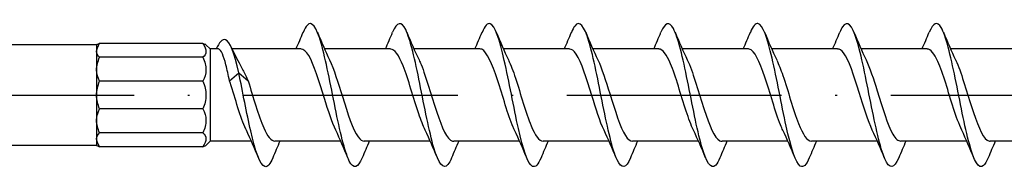
# Model space of a CAD drawing. Units: millimetres. Extents: x 2828 to 3337, y 2026 to 2337.
# Drawn here: x 3147 to 3202, y 2122 to 2130 of the extents above; entities that cross this region are included whole.
import ezdxf

# ---------------------------------------------------------------- set-up
doc = ezdxf.new("R2010")
doc.units = ezdxf.units.MM
doc.linetypes.add('ACAD_ISO10W100', pattern=[18, 12, -3, 0, -3])
doc.layers.add('Axis', color=4, linetype='ACAD_ISO10W100')
doc.layers.add('Part', color=7, linetype='Continuous', lineweight=25)

# ---------------------------------------------------------------- blocks, each defined once
blk = doc.blocks.new('SDWS22600DB-R50')
at = {"layer": 'Axis'}
blk.add_line((-6.651, 0), (156, 0), dxfattribs=at)
at = {"layer": 'Part'}
for p, q in [((75.65, 2.813), (4.998, 2.813)), ((75.65, 2.813), (75.65, 2.436)), ((81.594, 2.883), (75.821, 2.883)), ((82, 2.578), (81.765, 2.813)), ((75.65, 2.436), (75.65, 1.407)), ((82, 2.578), (82, -2.578)), ((82.446, 2.578), (82, 2.578)), ((87.082, 2.578), (83.225, 2.578)), ((92.082, 2.578), (88.396, 2.578)), ((97.082, 2.578), (93.396, 2.578)), ((102.082, 2.578), (98.396, 2.578)), ((107.082, 2.578), (103.396, 2.578)), ((112.082, 2.578), (108.396, 2.578)), ((117.082, 2.578), (113.396, 2.578)), ((122.082, 2.578), (118.396, 2.578)), ((127.082, 2.578), (123.396, 2.578)), ((81.594, 2.11), (75.821, 2.11)), ((75.65, 1.407), (75.65, 0)), ((83.082, 0.797), (83.6, 1.236)), ((83.6, 1.236), (84.118, 0.797)), ((81.594, 0.772), (75.821, 0.772)), ((75.65, 0), (75.65, -1.407)), ((81.594, -0.772), (75.821, -0.772)), ((75.65, -1.407), (75.65, -2.436)), ((81.594, -2.11), (75.821, -2.11)), ((75.65, -2.436), (75.65, -2.813)), ((82, -2.578), (81.765, -2.813)), ((84.304, -2.578), (82, -2.578)), ((89.304, -2.578), (85.618, -2.578)), ((94.304, -2.578), (90.618, -2.578)), ((99.304, -2.578), (95.618, -2.578)), ((104.304, -2.578), (100.618, -2.578)), ((109.304, -2.578), (105.618, -2.578)), ((114.304, -2.578), (110.618, -2.578)), ((119.304, -2.578), (115.618, -2.578)), ((124.304, -2.578), (120.618, -2.578)), ((128.79, -2.578), (125.618, -2.578)), ((75.65, -2.813), (4.998, -2.813)), ((81.594, -2.883), (75.821, -2.883))]:
    blk.add_line(p, q, dxfattribs=at)
for points, knots in [([(90.498, -3.509), (90.259, -4.079), (90.02, -4.152), (89.78, -3.682), (89.518, -3.165), (89.255, -2.011), (88.992, -0.712), (88.73, 0.587), (88.467, 1.991), (88.205, 2.9), (87.942, 3.809), (87.679, 4.196), (87.417, 3.894), (87.345, 3.812), (87.273, 3.68), (87.202, 3.505)], [46.623666, 46.623666, 46.623666, 46.623666, 47.525571, 47.525571, 47.525571, 48.515687, 48.515687, 48.515687, 49.505803, 49.505803, 49.505803, 50.495919, 50.495919, 50.495919, 50.765706, 50.765706, 50.765706, 50.765706]), ([(95.498, -3.505), (95.431, -3.67), (95.363, -3.797), (95.296, -3.88), (95.033, -4.201), (94.77, -3.837), (94.508, -2.943), (94.245, -2.048), (93.983, -0.652), (93.72, 0.651), (93.457, 1.954), (93.195, 3.122), (92.932, 3.657), (92.689, 4.153), (92.445, 4.09), (92.202, 3.509)], [40.340481, 40.340481, 40.340481, 40.340481, 40.594759, 40.594759, 40.594759, 41.584875, 41.584875, 41.584875, 42.574991, 42.574991, 42.574991, 43.565107, 43.565107, 43.565107, 44.482521, 44.482521, 44.482521, 44.482521]), ([(100.498, -3.502), (100.34, -3.88), (100.181, -4.058), (100.023, -3.981), (99.761, -3.854), (99.498, -3.03), (99.235, -1.862), (98.973, -0.693), (98.71, 0.784), (98.447, 1.939), (98.185, 3.093), (97.922, 3.89), (97.659, 3.989), (97.507, 4.046), (97.354, 3.867), (97.202, 3.501)], [34.057295, 34.057295, 34.057295, 34.057295, 34.654062, 34.654062, 34.654062, 35.644178, 35.644178, 35.644178, 36.634294, 36.634294, 36.634294, 37.62441, 37.62441, 37.62441, 38.199336, 38.199336, 38.199336, 38.199336]), ([(105.498, -3.51), (105.249, -4.106), (105, -4.153), (104.751, -3.621), (104.488, -3.06), (104.225, -1.872), (103.963, -0.565), (103.7, 0.742), (103.437, 2.128), (103.175, 3.001), (102.912, 3.874), (102.65, 4.207), (102.387, 3.857), (102.325, 3.775), (102.264, 3.656), (102.202, 3.506)], [27.77411, 27.77411, 27.77411, 27.77411, 28.713366, 28.713366, 28.713366, 29.703482, 29.703482, 29.703482, 30.693598, 30.693598, 30.693598, 31.683714, 31.683714, 31.683714, 31.91615, 31.91615, 31.91615, 31.91615]), ([(110.498, -3.505), (110.421, -3.693), (110.343, -3.833), (110.266, -3.913), (110.003, -4.187), (109.741, -3.769), (109.478, -2.839), (109.215, -1.91), (108.953, -0.496), (108.69, 0.798), (108.428, 2.092), (108.165, 3.225), (107.902, 3.715), (107.669, 4.15), (107.435, 4.064), (107.202, 3.508)], [21.490925, 21.490925, 21.490925, 21.490925, 21.782553, 21.782553, 21.782553, 22.772669, 22.772669, 22.772669, 23.762786, 23.762786, 23.762786, 24.752902, 24.752902, 24.752902, 25.632965, 25.632965, 25.632965, 25.632965]), ([(115.498, -3.502), (115.33, -3.904), (115.162, -4.077), (114.993, -3.964), (114.731, -3.788), (114.468, -2.919), (114.206, -1.728), (113.943, -0.538), (113.68, 0.938), (113.418, 2.068), (113.155, 3.198), (112.892, 3.948), (112.63, 3.997), (112.487, 4.024), (112.345, 3.844), (112.202, 3.501)], [15.207739, 15.207739, 15.207739, 15.207739, 15.841857, 15.841857, 15.841857, 16.831973, 16.831973, 16.831973, 17.822089, 17.822089, 17.822089, 18.812205, 18.812205, 18.812205, 19.34978, 19.34978, 19.34978, 19.34978]), ([(120.498, -3.51), (120.239, -4.133), (119.98, -4.152), (119.721, -3.555), (119.458, -2.949), (119.196, -1.729), (118.933, -0.416), (118.67, 0.897), (118.408, 2.263), (118.145, 3.098), (117.882, 3.933), (117.62, 4.212), (117.357, 3.815), (117.305, 3.737), (117.254, 3.633), (117.202, 3.507)], [8.924554, 8.924554, 8.924554, 8.924554, 9.901161, 9.901161, 9.901161, 10.891277, 10.891277, 10.891277, 11.881393, 11.881393, 11.881393, 12.871509, 12.871509, 12.871509, 13.066595, 13.066595, 13.066595, 13.066595]), ([(125.498, -3.504), (125.411, -3.716), (125.324, -3.867), (125.236, -3.941), (124.974, -4.166), (124.711, -3.696), (124.448, -2.732), (124.186, -1.768), (123.923, -0.339), (123.66, 0.944), (123.398, 2.227), (123.135, 3.324), (122.873, 3.768), (122.649, 4.145), (122.425, 4.039), (122.202, 3.507)], [2.641369, 2.641369, 2.641369, 2.641369, 2.970348, 2.970348, 2.970348, 3.960464, 3.960464, 3.960464, 4.95058, 4.95058, 4.95058, 5.940696, 5.940696, 5.940696, 6.783409, 6.783409, 6.783409, 6.783409]), ([(81.594, 2.883), (81.701, 2.72), (81.765, 2.566), (81.765, 2.306), (81.701, 2.195), (81.594, 2.11)], [2.5974537, 2.5974537, 2.5974537, 2.5974537, 2.6754748, 2.6754748, 2.7534959, 2.7534959, 2.7534959, 2.7534959]), ([(83.6, 1.236), (83.351, 2.351), (83.101, 3.01), (82.852, 3.09), (82.679, 3.146), (82.505, 2.935), (82.332, 2.577)], [0, 0, 0, 0, 0.93967, 0.93967, 0.93967, 1.593674, 1.593674, 1.593674, 1.593674]), ([(83.082, 0.797), (83.015, 1.122), (82.949, 1.423), (82.814, 1.942), (82.748, 2.154), (82.614, 2.46), (82.547, 2.55), (82.469, 2.576), (82.458, 2.578), (82.446, 2.578)], [0, 0, 0, 0, 0.1046063, 0.1046063, 0.2092126, 0.2092126, 0.3138189, 0.3138189, 0.3311988, 0.3311988, 0.3311988, 0.3311988]), ([(89.023, -1.962), (88.812, -1.517), (88.601, -0.869), (88.391, -0.188), (88.098, 0.759), (87.804, 1.725), (87.511, 2.213), (87.368, 2.45), (87.225, 2.569), (87.082, 2.568)], [47.827254, 47.827254, 47.827254, 47.827254, 48.621555, 48.621555, 48.621555, 49.72659, 49.72659, 49.72659, 50.265482, 50.265482, 50.265482, 50.265482]), ([(94.023, -1.959), (93.904, -1.712), (93.785, -1.403), (93.667, -1.052), (93.374, -0.185), (93.081, 0.895), (92.787, 1.631), (92.552, 2.22), (92.317, 2.567), (92.082, 2.574)], [41.544069, 41.544069, 41.544069, 41.544069, 41.991343, 41.991343, 41.991343, 43.096378, 43.096378, 43.096378, 43.982297, 43.982297, 43.982297, 43.982297]), ([(99.023, -1.965), (98.996, -1.91), (98.97, -1.852), (98.943, -1.789), (98.65, -1.106), (98.357, -0.041), (98.064, 0.855), (97.77, 1.75), (97.477, 2.436), (97.184, 2.557), (97.15, 2.571), (97.116, 2.577), (97.082, 2.577)], [35.260884, 35.260884, 35.260884, 35.260884, 35.361131, 35.361131, 35.361131, 36.466166, 36.466166, 36.466166, 37.571201, 37.571201, 37.571201, 37.699112, 37.699112, 37.699112, 37.699112]), ([(104.023, -1.963), (103.795, -1.482), (103.567, -0.761), (103.34, -0.024), (103.047, 0.926), (102.754, 1.859), (102.46, 2.293), (102.334, 2.479), (102.208, 2.57), (102.082, 2.569)], [28.977698, 28.977698, 28.977698, 28.977698, 29.835954, 29.835954, 29.835954, 30.940989, 30.940989, 30.940989, 31.415927, 31.415927, 31.415927, 31.415927]), ([(109.023, -1.959), (108.887, -1.675), (108.752, -1.311), (108.616, -0.899), (108.323, -0.009), (108.03, 1.06), (107.737, 1.755), (107.519, 2.273), (107.301, 2.566), (107.082, 2.573)], [22.694513, 22.694513, 22.694513, 22.694513, 23.205742, 23.205742, 23.205742, 24.310777, 24.310777, 24.310777, 25.132741, 25.132741, 25.132741, 25.132741]), ([(114.023, -1.964), (113.979, -1.874), (113.936, -1.775), (113.892, -1.667), (113.599, -0.943), (113.306, 0.134), (113.013, 1.008), (112.72, 1.882), (112.426, 2.512), (112.133, 2.573), (112.116, 2.576), (112.099, 2.578), (112.082, 2.578)], [16.411328, 16.411328, 16.411328, 16.411328, 16.57553, 16.57553, 16.57553, 17.680565, 17.680565, 17.680565, 18.785601, 18.785601, 18.785601, 18.849556, 18.849556, 18.849556, 18.849556]), ([(119.023, -1.965), (118.778, -1.448), (118.534, -0.65), (118.289, 0.141), (117.996, 1.089), (117.703, 1.984), (117.41, 2.363), (117.301, 2.505), (117.191, 2.572), (117.082, 2.57)], [10.128142, 10.128142, 10.128142, 10.128142, 11.050353, 11.050353, 11.050353, 12.155389, 12.155389, 12.155389, 12.566371, 12.566371, 12.566371, 12.566371]), ([(124.023, -1.959), (123.87, -1.639), (123.718, -1.216), (123.565, -0.743), (123.272, 0.167), (122.979, 1.219), (122.686, 1.872), (122.485, 2.32), (122.284, 2.565), (122.082, 2.571)], [3.844957, 3.844957, 3.844957, 3.844957, 4.420141, 4.420141, 4.420141, 5.525177, 5.525177, 5.525177, 6.283185, 6.283185, 6.283185, 6.283185]), ([(81.594, 2.11), (81.701, 1.873), (81.765, 1.632), (81.765, 1.181), (81.701, 0.965), (81.594, 0.772)], [2.5974537, 2.5974537, 2.5974537, 2.5974537, 2.6754748, 2.6754748, 2.7534959, 2.7534959, 2.7534959, 2.7534959]), ([(83.685, 1.686), (83.735, 1.596), (83.785, 1.5), (83.93, 1.212), (84.023, 1.009), (84.118, 0.797)], [0.3896517, 0.3896517, 0.3896517, 0.3896517, 0.4286121, 0.4286121, 0.5013368, 0.5013368, 0.5013368, 0.5013368]), ([(88.677, 1.964), (88.916, 1.46), (89.155, 0.689), (89.394, -0.085), (89.687, -1.034), (89.98, -1.942), (90.273, -2.34), (90.388, -2.496), (90.503, -2.571), (90.618, -2.569)], [-49.562118, -49.562118, -49.562118, -49.562118, -48.661819, -48.661819, -48.661819, -47.556783, -47.556783, -47.556783, -47.12389, -47.12389, -47.12389, -47.12389]), ([(93.677, 1.964), (93.715, 1.886), (93.753, 1.801), (93.79, 1.71), (94.084, 0.999), (94.377, -0.074), (94.67, -0.956), (94.963, -1.838), (95.256, -2.487), (95.549, -2.569), (95.572, -2.575), (95.595, -2.578), (95.618, -2.577)], [-43.278933, -43.278933, -43.278933, -43.278933, -43.136642, -43.136642, -43.136642, -42.031607, -42.031607, -42.031607, -40.926571, -40.926571, -40.926571, -40.840704, -40.840704, -40.840704, -40.840704]), ([(98.677, 1.959), (98.807, 1.688), (98.937, 1.343), (99.067, 0.952), (99.36, 0.069), (99.653, -1.004), (99.946, -1.713), (100.17, -2.255), (100.394, -2.566), (100.618, -2.573)], [-36.995747, -36.995747, -36.995747, -36.995747, -36.50643, -36.50643, -36.50643, -35.401395, -35.401395, -35.401395, -34.557519, -34.557519, -34.557519, -34.557519]), ([(103.677, 1.963), (103.899, 1.494), (104.121, 0.799), (104.343, 0.08), (104.636, -0.869), (104.929, -1.814), (105.222, -2.266), (105.354, -2.47), (105.486, -2.57), (105.618, -2.568)], [-30.712562, -30.712562, -30.712562, -30.712562, -29.876218, -29.876218, -29.876218, -28.771183, -28.771183, -28.771183, -28.274334, -28.274334, -28.274334, -28.274334]), ([(108.677, 1.966), (108.698, 1.922), (108.719, 1.877), (108.74, 1.83), (109.033, 1.161), (109.326, 0.102), (109.619, -0.801), (109.912, -1.704), (110.205, -2.407), (110.498, -2.549), (110.538, -2.568), (110.578, -2.577), (110.618, -2.576)], [-24.429377, -24.429377, -24.429377, -24.429377, -24.351041, -24.351041, -24.351041, -23.246006, -23.246006, -23.246006, -22.140971, -22.140971, -22.140971, -21.991149, -21.991149, -21.991149, -21.991149]), ([(113.677, 1.959), (113.79, 1.725), (113.903, 1.433), (114.016, 1.103), (114.309, 0.245), (114.602, -0.838), (114.895, -1.587), (115.136, -2.202), (115.377, -2.567), (115.618, -2.575)], [-18.146192, -18.146192, -18.146192, -18.146192, -17.720829, -17.720829, -17.720829, -16.615794, -16.615794, -16.615794, -15.707963, -15.707963, -15.707963, -15.707963]), ([(118.677, 1.962), (118.882, 1.529), (119.087, 0.905), (119.292, 0.245), (119.585, -0.701), (119.878, -1.678), (120.171, -2.183), (120.32, -2.44), (120.469, -2.568), (120.618, -2.568)], [-11.863006, -11.863006, -11.863006, -11.863006, -11.090617, -11.090617, -11.090617, -9.985582, -9.985582, -9.985582, -9.424778, -9.424778, -9.424778, -9.424778]), ([(123.677, 1.966), (123.681, 1.958), (123.685, 1.95), (123.689, 1.942), (123.982, 1.317), (124.275, 0.277), (124.568, -0.643), (124.861, -1.562), (125.154, -2.318), (125.447, -2.519), (125.504, -2.558), (125.561, -2.576), (125.618, -2.574)], [-5.579821, -5.579821, -5.579821, -5.579821, -5.565441, -5.565441, -5.565441, -4.460405, -4.460405, -4.460405, -3.35537, -3.35537, -3.35537, -3.141593, -3.141593, -3.141593, -3.141593]), ([(85.498, -3.501), (85.35, -3.857), (85.201, -4.037), (85.053, -3.993), (84.79, -3.915), (84.528, -3.137), (84.265, -1.993), (84.043, -1.027), (83.822, 0.176), (83.6, 1.236)], [52.906851, 52.906851, 52.906851, 52.906851, 53.466267, 53.466267, 53.466267, 54.456383, 54.456383, 54.456383, 55.292031, 55.292031, 55.292031, 55.292031]), ([(81.594, 0.772), (81.701, 0.524), (81.765, 0.26), (81.765, -0.26), (81.701, -0.524), (81.594, -0.772)], [2.5974537, 2.5974537, 2.5974537, 2.5974537, 2.6754748, 2.6754748, 2.7534959, 2.7534959, 2.7534959, 2.7534959]), ([(84.023, -1.966), (84.013, -1.946), (84.003, -1.925), (83.994, -1.904), (83.701, -1.264), (83.408, -0.217), (83.115, 0.697), (83.104, 0.731), (83.093, 0.764), (83.082, 0.797)], [54.110439, 54.110439, 54.110439, 54.110439, 54.146731, 54.146731, 54.146731, 55.251767, 55.251767, 55.251767, 55.292031, 55.292031, 55.292031, 55.292031]), ([(84.118, 0.797), (84.411, -0.106), (84.704, -1.165), (84.997, -1.833), (85.204, -2.304), (85.411, -2.565), (85.618, -2.571)], [-55.292031, -55.292031, -55.292031, -55.292031, -54.186995, -54.186995, -54.186995, -53.407075, -53.407075, -53.407075, -53.407075]), ([(81.594, -0.772), (81.701, -0.965), (81.765, -1.181), (81.765, -1.632), (81.701, -1.873), (81.594, -2.11)], [2.5974537, 2.5974537, 2.5974537, 2.5974537, 2.6754748, 2.6754748, 2.7534959, 2.7534959, 2.7534959, 2.7534959]), ([(81.594, -2.11), (81.701, -2.195), (81.765, -2.306), (81.765, -2.566), (81.701, -2.72), (81.594, -2.883)], [2.5974537, 2.5974537, 2.5974537, 2.5974537, 2.6754748, 2.6754748, 2.7534959, 2.7534959, 2.7534959, 2.7534959])]:
    blk.add_open_spline(points, degree=3, knots=knots, dxfattribs=at)
for points in [[(86.804, 2.578), (86.94, 2.885), (87.072, 3.197), (87.202, 3.51)], [(87.998, 3.51), (88.215, 2.987), (88.438, 2.467), (88.677, 1.966)], [(91.804, 2.578), (91.94, 2.885), (92.072, 3.197), (92.202, 3.51)], [(92.998, 3.51), (93.215, 2.987), (93.438, 2.467), (93.677, 1.966)], [(96.804, 2.578), (96.94, 2.885), (97.072, 3.197), (97.202, 3.51)], [(97.998, 3.51), (98.215, 2.987), (98.438, 2.467), (98.677, 1.966)], [(101.804, 2.578), (101.94, 2.885), (102.072, 3.197), (102.202, 3.51)], [(102.998, 3.51), (103.215, 2.987), (103.438, 2.467), (103.677, 1.966)], [(106.804, 2.578), (106.94, 2.885), (107.072, 3.197), (107.202, 3.51)], [(107.998, 3.51), (108.215, 2.987), (108.438, 2.467), (108.677, 1.966)], [(111.804, 2.578), (111.94, 2.885), (112.072, 3.197), (112.202, 3.51)], [(112.998, 3.51), (113.215, 2.987), (113.438, 2.467), (113.677, 1.966)], [(116.804, 2.578), (116.94, 2.885), (117.072, 3.197), (117.202, 3.51)], [(117.998, 3.51), (118.215, 2.987), (118.438, 2.467), (118.677, 1.966)], [(121.804, 2.578), (121.94, 2.885), (122.072, 3.197), (122.202, 3.51)], [(122.998, 3.51), (123.215, 2.987), (123.438, 2.467), (123.677, 1.966)], [(75.65, 2.436), (75.65, 2.566), (75.714, 2.72), (75.821, 2.883)], [(75.821, 2.883), (75.714, 2.838), (75.65, 2.813), (75.65, 2.813)], [(81.765, 2.813), (81.765, 2.813), (81.701, 2.838), (81.594, 2.883)], [(75.821, 2.11), (75.714, 2.195), (75.65, 2.306), (75.65, 2.436)], [(83.155, 2.724), (83.325, 2.368), (83.5, 2.017), (83.685, 1.686)], [(75.65, 1.407), (75.65, 1.632), (75.714, 1.873), (75.821, 2.11)], [(75.821, 0.772), (75.714, 0.965), (75.65, 1.181), (75.65, 1.407)], [(75.65, 0), (75.65, 0.26), (75.714, 0.524), (75.821, 0.772)], [(75.821, -0.772), (75.714, -0.524), (75.65, -0.26), (75.65, 0)], [(75.65, -1.407), (75.65, -1.181), (75.714, -0.965), (75.821, -0.772)], [(75.821, -2.11), (75.714, -1.873), (75.65, -1.632), (75.65, -1.407)], [(75.65, -2.436), (75.65, -2.306), (75.714, -2.195), (75.821, -2.11)], [(84.702, -3.51), (84.485, -2.987), (84.262, -2.467), (84.023, -1.966)], [(89.702, -3.51), (89.485, -2.987), (89.262, -2.467), (89.023, -1.966)], [(94.702, -3.51), (94.485, -2.987), (94.262, -2.467), (94.023, -1.966)], [(99.702, -3.51), (99.485, -2.987), (99.262, -2.467), (99.023, -1.966)], [(104.702, -3.51), (104.485, -2.987), (104.262, -2.467), (104.023, -1.966)], [(109.702, -3.51), (109.485, -2.987), (109.262, -2.467), (109.023, -1.966)], [(114.702, -3.51), (114.485, -2.987), (114.262, -2.467), (114.023, -1.966)], [(119.702, -3.51), (119.485, -2.987), (119.262, -2.467), (119.023, -1.966)], [(124.702, -3.51), (124.485, -2.987), (124.262, -2.467), (124.023, -1.966)], [(75.821, -2.883), (75.714, -2.72), (75.65, -2.566), (75.65, -2.436)], [(85.896, -2.578), (85.76, -2.885), (85.628, -3.197), (85.498, -3.51)], [(90.896, -2.578), (90.76, -2.885), (90.628, -3.197), (90.498, -3.51)], [(95.896, -2.578), (95.76, -2.885), (95.628, -3.197), (95.498, -3.51)], [(100.896, -2.578), (100.76, -2.885), (100.628, -3.197), (100.498, -3.51)], [(105.896, -2.578), (105.76, -2.885), (105.628, -3.197), (105.498, -3.51)], [(110.896, -2.578), (110.76, -2.885), (110.628, -3.197), (110.498, -3.51)], [(115.896, -2.578), (115.76, -2.885), (115.628, -3.197), (115.498, -3.51)], [(120.896, -2.578), (120.76, -2.885), (120.628, -3.197), (120.498, -3.51)], [(125.896, -2.578), (125.76, -2.885), (125.628, -3.197), (125.498, -3.51)], [(75.65, -2.813), (75.65, -2.813), (75.714, -2.838), (75.821, -2.883)], [(81.594, -2.883), (81.701, -2.838), (81.765, -2.813), (81.765, -2.813)]]:
    blk.add_open_spline(points, degree=3, dxfattribs=at)

msp = doc.modelspace()

# ---------------------------------------------------------------- block references
msp.add_blockref('SDWS22600DB-R50', (3075.459, 2126))

doc.saveas('drawing.dxf')
